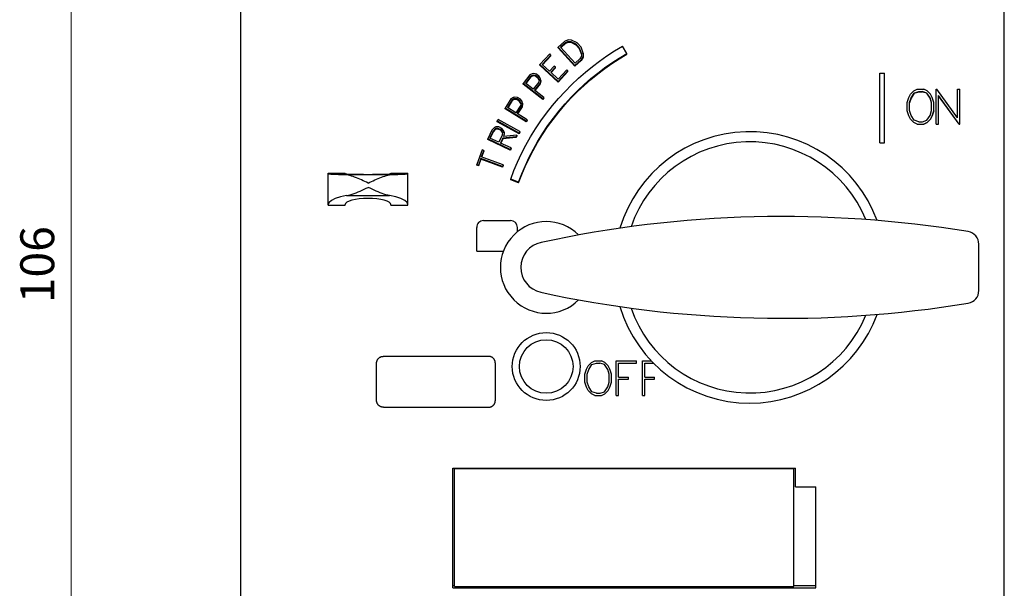
# Model space of a CAD drawing. Extents: x 0 to 420, y 0 to 594.
# Drawn here: x 106 to 164, y 307 to 340 of the extents above; entities that cross this region are included whole.
import ezdxf
from ezdxf.enums import TextEntityAlignment as Align

# ---------------------------------------------------------------- set-up
doc = ezdxf.new("R2010")
doc.units = 0
doc.header["$LTSCALE"] = 10
doc.header["$MEASUREMENT"] = 0
doc.layers.add('10000_FRONT', color=7, linetype='CONTINUOUS')
doc.layers.add('10100_FRONT_DIM', color=7, linetype='CONTINUOUS')
doc.styles.get("Standard").update_dxf_attribs({"font": 'txt.shx'})

msp = doc.modelspace()

# ---------------------------------------------------------------- linework, layer by layer
at = {"layer": '10000_FRONT', "color": 7, "linetype": 'CONTINUOUS', "lineweight": 25}
for p, q in [((119.049999, 274), (119.049999, 378)), ((164.049999, 304.49576), (164.049999, 343.606911)), ((138.129412, 339.159244), (137.759297, 338.828284)), ((138.184251, 339.074653), (137.900524, 338.820932)), ((138.184251, 339.026891), (137.924308, 338.794688)), ((138.33401, 339.247759), (138.129412, 339.159245)), ((138.352525, 339.147459), (138.184251, 339.074654)), ((138.352525, 339.09962), (138.184251, 339.026891)), ((138.184251, 339.026892), (138.184251, 339.074653)), ((138.535981, 339.238056), (138.334011, 339.247759)), ((138.510459, 339.09204), (138.352524, 339.09962)), ((138.352525, 339.09962), (138.352525, 339.147459)), ((138.510462, 339.139872), (138.352526, 339.147459)), ((138.510461, 339.09204), (138.510461, 339.139872)), ((138.809983, 338.993691), (138.510461, 339.139871)), ((138.809983, 338.946015), (138.510461, 339.092039)), ((138.871395, 339.074372), (138.53598, 339.238057)), ((138.809983, 338.946016), (138.809983, 338.993691)), ((139.018374, 338.763818), (138.809983, 338.993691)), ((139.018375, 338.716387), (138.809984, 338.946015)), ((139.105591, 338.816049), (138.871396, 339.074372)), ((137.256071, 338.421585), (136.67426, 337.801478)), ((137.327744, 338.355173), (136.812769, 337.806287)), ((137.327744, 338.355174), (137.256071, 338.421586)), ((137.327744, 338.308177), (137.327744, 338.355173)), ((137.759297, 338.780785), (137.759297, 338.828283)), ((138.742919, 337.742698), (137.759297, 338.828283)), ((138.742919, 337.696352), (137.759297, 338.780783)), ((138.75032, 337.8831), (137.900524, 338.820932)), ((139.133461, 338.452601), (139.018374, 338.76382)), ((139.018374, 338.716388), (139.018374, 338.763818)), ((139.131142, 338.411766), (139.018374, 338.716388)), ((139.234469, 338.467547), (139.105591, 338.816049)), ((139.133461, 338.452607), (139.124552, 338.295738)), ((139.234469, 338.420421), (139.223075, 338.220028)), ((139.234469, 338.467538), (139.223076, 338.266932)), ((139.234469, 338.420431), (139.234469, 338.467546)), ((140.631289, 338.303974), (141.08245, 338.596252)), ((141.08245, 338.596252), (141.549999, 338.875983)), ((141.347219, 338.174801), (141.799997, 338.445823)), ((141.350305, 338.129972), (141.799997, 338.39873)), ((141.799998, 338.445822), (141.549999, 338.875983)), ((141.799997, 338.39873), (141.799997, 338.445823)), ((137.74935, 336.804353), (136.67426, 337.801479)), ((136.67426, 337.755071), (136.67426, 337.801478)), ((137.242804, 337.407544), (136.812769, 337.806287)), ((137.327744, 338.308177), (136.83607, 337.784689)), ((139.113033, 338.027278), (138.742918, 337.696352)), ((139.113034, 338.073976), (138.742919, 337.742698)), ((139.034046, 338.137031), (138.75032, 337.8831)), ((139.124552, 338.295731), (139.034046, 338.137032)), ((139.223076, 338.266939), (139.113034, 338.073975)), ((139.223076, 338.220037), (139.113034, 338.027278)), ((139.113034, 338.027278), (139.113034, 338.073976)), ((139.223076, 338.220037), (139.223076, 338.26694)), ((139.775545, 337.682171), (140.197834, 338.0007)), ((140.197834, 338.0007), (140.631289, 338.303974)), ((140.489601, 337.596994), (140.910011, 337.89136)), ((140.499337, 337.557831), (140.917316, 337.84989)), ((140.910011, 337.89136), (141.347219, 338.174801)), ((140.917316, 337.84989), (141.350305, 338.129972)), ((136.217289, 337.249218), (136.073584, 337.180417)), ((136.318319, 337.262274), (136.217289, 337.249219)), ((136.474002, 337.228992), (136.318319, 337.262274)), ((136.641898, 337.098509), (136.474002, 337.228992)), ((137.74935, 336.759004), (136.67426, 337.755071)), ((137.523464, 337.706821), (137.242805, 337.407543)), ((137.744513, 336.942166), (137.314477, 337.341073)), ((137.595136, 337.640368), (137.314478, 337.341073)), ((137.595136, 337.594131), (137.33752, 337.319702)), ((137.595136, 337.640368), (137.523464, 337.706821)), ((137.595136, 337.594131), (137.595136, 337.640368)), ((138.259489, 337.49147), (137.744513, 336.942165)), ((138.331161, 337.425004), (137.74935, 336.804352)), ((138.331162, 337.378995), (137.749351, 336.759003)), ((138.331161, 337.425004), (138.259489, 337.49147)), ((138.331162, 337.378996), (138.331162, 337.425003)), ((138.742919, 337.696353), (138.742919, 337.742698)), ((138.948222, 336.985218), (139.358346, 337.343452)), ((139.358346, 337.343452), (139.775545, 337.682171)), ((139.678022, 336.915528), (140.085963, 337.246444)), ((139.681129, 336.963626), (140.082784, 337.289927)), ((140.082784, 337.289927), (140.489601, 337.596994)), ((140.085963, 337.246444), (140.499337, 337.557831)), ((156.704599, 337.284103), (156.978999, 337.284103)), ((156.704599, 333.172884), (156.704599, 337.284103)), ((156.978999, 333.172884), (156.978999, 337.284103)), ((136.073584, 337.180418), (135.683411, 336.683552)), ((135.683411, 336.638331), (135.683411, 336.683551)), ((136.841787, 335.782566), (135.683411, 336.683551)), ((136.841787, 335.738301), (135.683411, 336.638331)), ((136.146449, 337.114848), (135.820971, 336.70036)), ((136.284321, 336.340057), (135.820971, 336.70036)), ((136.146449, 337.06917), (135.843042, 336.683203)), ((136.277243, 337.176051), (136.146449, 337.114848)), ((136.277243, 337.130307), (136.146449, 337.069169)), ((136.146449, 337.06917), (136.146449, 337.114848)), ((136.419356, 337.147755), (136.277243, 337.176051)), ((136.277243, 337.130307), (136.277243, 337.17605)), ((136.419356, 337.102041), (136.277243, 337.130307)), ((136.609799, 336.754677), (136.284321, 336.340057)), ((136.691149, 336.699891), (136.361546, 336.279995)), ((136.691149, 336.654653), (136.383391, 336.263007)), ((136.419356, 337.102041), (136.419356, 337.147755)), ((136.575875, 337.026106), (136.419356, 337.147755)), ((136.575875, 336.980521), (136.419356, 337.102041)), ((136.637856, 336.895763), (136.575874, 337.026107)), ((136.631482, 336.863709), (136.575874, 336.980522)), ((136.575875, 336.980522), (136.575875, 337.026106)), ((136.637856, 336.895764), (136.609799, 336.754676)), ((136.711911, 336.956133), (136.641898, 337.09851)), ((136.723616, 336.85544), (136.691149, 336.699889)), ((136.723616, 336.810036), (136.691149, 336.654651)), ((136.691149, 336.654653), (136.691149, 336.69989)), ((136.723616, 336.855442), (136.711911, 336.956135)), ((136.723616, 336.810037), (136.723616, 336.855439)), ((137.74935, 336.759004), (137.74935, 336.804352)), ((138.157111, 336.212921), (138.547161, 336.608138)), ((138.547161, 336.608138), (138.948222, 336.985218)), ((138.89962, 336.255086), (139.286116, 336.618462)), ((139.27757, 336.565723), (139.678022, 336.915528)), ((139.286116, 336.618462), (139.681129, 336.963626)), ((136.902121, 335.859475), (136.361546, 336.279995)), ((137.779672, 335.800625), (138.157111, 336.212921)), ((138.507039, 335.812325), (138.886652, 336.197676)), ((138.523505, 335.874165), (138.89962, 336.255086)), ((138.886652, 336.197676), (139.27757, 336.565723)), ((158.42328, 335.847591), (158.518408, 336.044677)), ((158.518408, 336.044677), (158.716169, 336.240846)), ((158.555656, 335.828676), (158.742162, 336.107829)), ((158.742163, 336.101804), (158.555657, 335.823041)), ((158.716169, 336.240846), (158.915539, 336.339388)), ((158.742162, 336.107829), (159.020046, 336.201185)), ((158.742162, 336.101805), (158.742162, 336.107829)), ((158.892538, 336.152248), (158.742163, 336.101805)), ((158.892538, 336.152247), (159.020046, 336.195085)), ((158.915539, 336.339388), (159.309988, 336.339388)), ((159.020046, 336.201185), (159.206552, 336.201185)), ((159.020046, 336.195085), (159.020046, 336.201185)), ((159.020046, 336.195085), (159.206552, 336.195085)), ((159.484436, 336.107829), (159.206552, 336.201185)), ((159.206552, 336.195085), (159.206552, 336.201185)), ((159.33406, 336.152247), (159.206552, 336.195085)), ((159.510429, 336.240846), (159.309988, 336.339388)), ((159.484436, 336.101805), (159.33406, 336.152248)), ((159.672281, 335.828676), (159.484436, 336.107829)), ((159.484436, 336.101805), (159.484436, 336.107829)), ((159.672281, 335.823043), (159.484436, 336.101804)), ((159.70685, 336.044677), (159.510429, 336.240846)), ((159.803318, 335.847591), (159.70685, 336.044677)), ((160.0373, 336.339388), (160.069456, 336.339388)), ((160.0373, 334.284706), (160.0373, 336.339388)), ((161.289249, 334.664168), (160.069456, 336.339388)), ((161.289249, 336.339388), (161.426449, 336.339388)), ((161.289249, 334.664168), (161.289249, 336.339388)), ((161.426449, 334.284706), (161.426449, 336.339388)), ((134.965117, 335.76882), (134.629282, 335.233427)), ((135.044472, 335.711117), (134.764323, 335.264491)), ((135.044473, 335.666927), (134.784057, 335.252209)), ((135.100804, 335.852291), (134.965116, 335.768821)), ((135.044472, 335.666928), (135.044472, 335.711117)), ((135.168118, 335.785675), (135.044473, 335.711117)), ((135.168118, 335.741407), (135.044473, 335.666927)), ((135.199908, 335.875807), (135.100804, 335.85229)), ((135.312427, 335.772295), (135.168118, 335.785676)), ((135.168118, 335.741407), (135.168118, 335.785675)), ((135.312427, 335.728041), (135.168119, 335.741408)), ((135.358237, 335.858873), (135.199909, 335.875807)), ((135.48087, 335.623319), (135.312426, 335.72804)), ((135.312427, 335.728041), (135.312427, 335.772294)), ((135.48087, 335.667462), (135.312427, 335.772294)), ((135.538924, 335.746428), (135.358237, 335.858873)), ((135.48087, 335.62332), (135.48087, 335.667461)), ((135.556206, 335.544132), (135.48087, 335.667461)), ((135.552713, 335.505833), (135.48087, 335.623319)), ((135.623513, 335.611952), (135.538924, 335.746428)), ((135.556207, 335.544132), (135.543125, 335.400726)), ((135.645732, 335.512911), (135.623513, 335.61195)), ((135.645732, 335.512913), (135.629783, 335.354652)), ((135.645733, 335.468934), (135.629784, 335.310841)), ((135.645733, 335.468933), (135.645733, 335.512912)), ((136.902122, 335.859476), (136.841787, 335.782567)), ((136.902122, 335.815129), (136.841787, 335.738303)), ((136.841787, 335.738302), (136.841787, 335.782566)), ((136.902122, 335.815129), (136.902122, 335.859475)), ((137.416244, 335.372505), (137.779672, 335.800625)), ((137.808606, 335.063576), (138.159392, 335.476598)), ((138.140223, 335.410898), (138.507039, 335.812325)), ((138.159392, 335.476598), (138.523505, 335.874165)), ((158.3244, 335.555626), (158.42328, 335.847591)), ((158.3244, 335.068114), (158.3244, 335.555626)), ((158.461599, 335.549829), (158.555656, 335.828676)), ((158.555656, 335.823044), (158.461599, 335.544528)), ((158.461599, 335.077253), (158.461599, 335.549829)), ((158.555656, 335.823041), (158.555656, 335.828676)), ((159.764999, 335.549829), (159.672281, 335.828676)), ((159.672281, 335.823041), (159.672281, 335.828676)), ((159.764999, 335.544524), (159.672281, 335.823044)), ((159.764999, 335.077253), (159.764999, 335.549829)), ((159.902199, 335.555626), (159.803318, 335.847591)), ((159.902199, 335.068114), (159.902199, 335.555626)), ((161.392952, 334.28922), (160.174499, 335.964439)), ((160.174499, 334.284706), (160.174499, 335.964439)), ((161.392952, 334.284707), (160.174499, 335.958621)), ((134.629282, 335.189746), (134.629282, 335.233427)), ((135.875913, 334.456975), (134.629282, 335.233427)), ((135.875912, 334.414116), (134.629282, 335.189745)), ((135.262976, 334.953983), (134.764323, 335.264492)), ((135.543124, 335.400729), (135.262975, 334.953983)), ((135.629784, 335.35465), (135.346084, 334.902223)), ((135.927845, 334.53984), (135.346084, 334.902223)), ((135.629783, 335.310839), (135.365638, 334.890048)), ((135.629783, 335.31084), (135.629783, 335.35465)), ((136.736997, 334.47381), (137.068228, 334.92982)), ((137.068228, 334.92982), (137.416244, 335.372505)), ((137.450884, 334.564789), (137.787683, 334.994641)), ((137.472456, 334.636306), (137.808606, 335.063576)), ((137.787683, 334.994641), (138.140223, 335.410898)), ((158.42328, 334.781015), (158.3244, 335.072982)), ((158.42328, 334.776329), (158.3244, 335.068111)), ((158.555656, 334.798406), (158.461599, 335.077253)), ((159.672281, 334.798406), (159.764999, 335.077253)), ((159.803318, 334.781015), (159.902199, 335.072982)), ((159.902199, 335.068112), (159.803318, 334.77633)), ((134.208323, 334.553876), (134.160811, 334.468417)), ((135.446502, 333.757604), (134.160811, 334.468417)), ((134.160811, 334.425546), (134.160811, 334.468416)), ((135.446502, 333.715486), (134.160811, 334.425545)), ((135.494013, 333.843117), (134.208322, 334.553876)), ((135.927845, 334.53984), (135.875913, 334.456975)), ((135.927845, 334.496892), (135.875913, 334.414116)), ((135.875913, 334.414117), (135.875913, 334.456975)), ((135.927845, 334.496893), (135.927845, 334.53984)), ((136.423541, 334.00577), (136.736997, 334.47381)), ((137.13093, 334.122625), (137.450884, 334.564789)), ((137.152251, 334.195993), (137.472456, 334.636306)), ((158.518408, 334.583931), (158.42328, 334.781015)), ((158.42328, 334.776333), (158.42328, 334.781015)), ((158.518408, 334.579339), (158.423281, 334.776331)), ((158.716169, 334.387762), (158.518408, 334.583931)), ((158.518408, 334.579337), (158.518408, 334.583931)), ((158.716169, 334.38323), (158.518408, 334.579338)), ((158.742162, 334.519253), (158.555656, 334.798406)), ((158.915539, 334.28922), (158.716169, 334.387762)), ((158.716169, 334.383229), (158.716169, 334.387762)), ((158.915539, 334.284706), (158.71617, 334.383229)), ((159.020046, 334.425898), (158.742162, 334.519253)), ((158.915539, 334.28922), (159.309988, 334.28922)), ((158.915539, 334.284706), (158.915539, 334.28922)), ((158.915539, 334.284706), (159.309988, 334.284706)), ((159.020046, 334.425898), (159.22933, 334.425898)), ((159.22933, 334.425898), (159.484436, 334.519253)), ((159.510429, 334.383229), (159.309987, 334.284706)), ((159.309988, 334.28922), (159.510429, 334.387762)), ((159.309988, 334.284706), (159.309988, 334.28922)), ((159.484436, 334.519253), (159.672281, 334.798406)), ((159.510429, 334.387762), (159.70685, 334.583931)), ((159.70685, 334.579337), (159.510429, 334.38323)), ((159.510429, 334.383229), (159.510429, 334.387762)), ((159.70685, 334.583931), (159.803318, 334.781015)), ((159.803318, 334.776332), (159.70685, 334.579338)), ((159.70685, 334.579337), (159.70685, 334.583931)), ((159.803318, 334.776333), (159.803318, 334.781015)), ((160.0373, 334.28922), (160.174499, 334.28922)), ((160.0373, 334.284706), (160.174499, 334.284706)), ((161.392952, 334.28922), (161.426449, 334.28922)), ((161.392952, 334.284706), (161.392952, 334.28922)), ((161.392952, 334.284706), (161.426449, 334.284706)), ((133.83834, 333.921811), (133.599871, 333.411546)), ((133.925217, 333.876342), (133.730106, 333.458852)), ((133.925216, 333.834098), (133.746164, 333.451382)), ((133.991357, 334.082367), (133.83834, 333.921811)), ((134.068914, 334.025229), (133.925217, 333.876341)), ((134.068915, 333.982827), (133.925217, 333.834097)), ((133.925217, 333.834098), (133.925217, 333.876341)), ((134.087654, 334.11952), (133.991357, 334.082366)), ((134.068914, 333.982827), (134.068914, 334.025229)), ((134.211999, 333.987892), (134.068915, 333.982827)), ((134.212003, 334.030299), (134.068918, 334.025229)), ((134.246871, 334.121932), (134.087657, 334.11952)), ((134.212, 333.987892), (134.212, 334.030299)), ((134.392016, 333.946566), (134.212, 334.030299)), ((134.392015, 333.904248), (134.212, 333.987892)), ((134.439974, 334.032119), (134.246873, 334.121932)), ((134.392015, 333.904248), (134.392015, 333.946566)), ((134.480094, 333.83396), (134.392015, 333.946566)), ((134.476127, 333.796829), (134.392016, 333.904248)), ((134.540387, 333.908729), (134.439974, 334.032119)), ((134.480094, 333.833965), (134.458125, 333.628415)), ((134.573749, 333.81125), (134.540386, 333.908728)), ((134.573749, 333.811251), (134.548642, 333.590718)), ((134.573749, 333.769076), (134.549223, 333.553869)), ((134.573749, 333.769076), (134.573749, 333.811251)), ((135.494013, 333.843117), (135.446502, 333.757604)), ((135.494013, 333.800908), (135.446502, 333.715486)), ((135.446502, 333.715487), (135.446502, 333.757604)), ((135.494013, 333.800909), (135.494013, 333.843117)), ((136.128615, 333.527368), (136.423541, 334.00577)), ((136.563647, 333.281229), (136.849078, 333.743805)), ((136.828663, 333.669827), (137.13093, 334.122625)), ((136.849078, 333.743805), (137.152251, 334.195993)), ((133.599871, 333.369795), (133.599871, 333.411546)), ((134.932144, 332.791367), (133.599871, 333.411546)), ((134.932143, 332.750273), (133.599871, 333.369795)), ((134.263014, 333.210831), (133.730105, 333.458852)), ((134.458126, 333.628412), (134.263014, 333.210831)), ((134.973559, 332.880053), (134.351832, 333.169489)), ((134.485709, 333.45604), (134.351833, 333.16949)), ((134.485709, 333.414242), (134.36777, 333.162073)), ((135.280869, 333.53788), (134.485709, 333.45604)), ((135.280868, 333.495995), (134.485709, 333.414241)), ((134.485709, 333.414241), (134.485709, 333.456039)), ((135.325683, 333.633778), (134.530523, 333.551944)), ((134.548642, 333.590719), (134.530523, 333.551945)), ((134.548642, 333.553809), (134.548642, 333.590719)), ((135.325682, 333.633778), (135.280868, 333.53788)), ((135.325682, 333.591791), (135.280868, 333.495995)), ((135.280868, 333.495995), (135.280868, 333.53788)), ((135.325682, 333.591791), (135.325682, 333.633778)), ((135.852978, 333.040329), (136.128615, 333.527368)), ((136.280569, 332.739278), (136.544927, 333.208131)), ((136.296653, 332.809907), (136.563647, 333.281229)), ((136.544927, 333.208131), (136.828663, 333.669827)), ((156.704599, 333.183766), (156.978999, 333.183766)), ((156.704599, 333.172884), (156.978999, 333.172884)), ((133.271274, 332.769575), (132.956258, 331.904988)), ((133.363364, 332.736106), (133.222614, 332.349876)), ((133.363364, 332.69507), (133.235699, 332.345122)), ((133.363364, 332.736106), (133.271273, 332.769576)), ((133.363364, 332.69507), (133.363364, 332.736105)), ((134.97356, 332.838865), (134.932143, 332.750273)), ((134.932143, 332.750273), (134.932143, 332.791367)), ((134.97356, 332.880054), (134.932144, 332.791368)), ((134.97356, 332.838865), (134.97356, 332.880053)), ((135.362432, 332.047322), (135.597391, 332.546375)), ((135.597391, 332.546375), (135.852978, 333.040329)), ((136.036205, 332.265135), (136.280569, 332.739278)), ((136.048796, 332.33148), (136.296653, 332.809907)), ((133.189096, 332.257881), (133.048347, 331.871492)), ((133.189096, 332.217352), (133.048347, 331.831372)), ((134.478355, 331.788996), (133.189096, 332.257882)), ((133.189096, 332.217353), (133.189096, 332.257881)), ((134.478354, 331.748964), (133.189096, 332.217353)), ((134.511872, 331.88103), (133.222614, 332.349877)), ((135.148199, 331.545233), (135.362432, 332.047322)), ((135.811999, 331.78782), (136.036205, 332.265135)), ((135.820726, 331.84761), (136.048796, 332.33148)), ((124.199999, 331.4), (125.199999, 331.4)), ((124.199999, 329.5), (124.199999, 331.4)), ((125.199999, 331.358025), (125.199999, 331.4)), ((127.899999, 331.4), (128.899999, 331.4)), ((127.899999, 331.358025), (127.899999, 331.4)), ((128.899999, 329.5), (128.899999, 331.4)), ((133.048347, 331.871492), (132.956257, 331.904988)), ((133.048347, 331.831372), (132.956257, 331.864833)), ((132.956258, 331.864833), (132.956258, 331.904987)), ((133.048347, 331.831372), (133.048347, 331.871491)), ((134.511873, 331.881029), (134.478355, 331.788996)), ((134.511873, 331.840899), (134.478355, 331.748964)), ((134.478355, 331.748964), (134.478355, 331.788996)), ((134.511873, 331.8409), (134.511873, 331.881029)), ((134.954609, 331.042245), (135.148199, 331.545233)), ((135.608063, 331.309486), (135.811999, 331.78782)), ((135.612663, 331.360172), (135.820726, 331.84761)), ((125.201366, 331.306692), (125.116756, 331.312041)), ((125.116756, 331.312041), (127.983241, 331.312041)), ((125.288692, 331.294322), (125.201366, 331.306692)), ((125.378546, 331.275852), (125.288692, 331.294322)), ((125.470733, 331.252186), (125.378546, 331.275852)), ((125.565005, 331.223997), (125.470733, 331.252186)), ((125.661065, 331.191849), (125.565005, 331.223997)), ((125.758616, 331.156318), (125.661065, 331.191849)), ((125.857363, 331.117971), (125.758616, 331.156318)), ((125.956958, 331.077322), (125.857363, 331.117971)), ((126.057001, 331.034854), (125.956958, 331.077322)), ((126.157091, 330.991055), (126.057001, 331.034854)), ((126.256823, 330.946411), (126.157091, 330.991055)), ((126.355796, 330.901408), (126.256823, 330.946411)), ((126.453605, 330.856533), (126.355796, 330.901408)), ((126.549999, 330.812193), (126.453605, 330.856533)), ((126.549999, 330.812193), (126.646393, 330.856533)), ((126.646393, 330.856533), (126.744202, 330.901408)), ((126.744202, 330.901408), (126.843175, 330.946411)), ((126.843175, 330.946411), (126.942907, 330.991055)), ((126.942907, 330.991055), (127.043062, 331.034841)), ((127.043062, 331.034841), (127.14304, 331.077322)), ((127.14304, 331.077322), (127.242635, 331.117971)), ((127.242635, 331.117971), (127.341382, 331.156318)), ((127.341382, 331.156318), (127.438933, 331.191849)), ((127.438933, 331.191849), (127.534993, 331.223997)), ((127.534993, 331.223997), (127.629265, 331.252186)), ((127.629265, 331.252186), (127.721452, 331.275852)), ((127.721452, 331.275852), (127.811305, 331.294322)), ((127.811305, 331.294322), (127.898631, 331.306692)), ((127.898631, 331.306692), (127.983241, 331.312041)), ((134.954609, 331.003005), (134.954609, 331.042245)), ((135.424455, 330.871209), (134.954609, 331.042245)), ((135.424455, 330.83215), (134.954609, 331.003004)), ((135.424455, 330.871209), (135.612663, 331.360172)), ((135.424455, 330.83215), (135.608063, 331.309486)), ((135.424455, 330.83215), (135.424455, 330.871209)), ((125.728123, 330.19803), (125.845081, 330.242876)), ((125.845081, 330.242876), (125.9633, 330.291055)), ((125.9633, 330.291055), (126.082113, 330.341753)), ((126.082113, 330.341753), (126.200849, 330.394157)), ((126.200849, 330.394157), (126.318834, 330.447452)), ((126.318834, 330.447452), (126.435392, 330.500823)), ((126.435392, 330.500823), (126.549999, 330.553536)), ((126.664606, 330.500823), (126.549999, 330.553536)), ((126.781164, 330.447452), (126.664606, 330.500823)), ((126.899149, 330.394157), (126.781164, 330.447452)), ((127.017885, 330.341753), (126.899149, 330.394157)), ((127.136698, 330.291055), (127.017885, 330.341753)), ((127.254917, 330.242876), (127.136698, 330.291055)), ((127.371875, 330.19803), (127.254917, 330.242876)), ((125.283334, 330.070573), (125.390125, 330.092613)), ((125.283334, 330.070573), (127.816664, 330.070573)), ((125.390125, 330.092613), (125.500149, 330.121941)), ((125.500149, 330.121941), (125.612981, 330.157398)), ((125.612981, 330.157398), (125.728123, 330.19803)), ((127.487017, 330.157398), (127.371875, 330.19803)), ((127.599849, 330.121941), (127.487017, 330.157398)), ((127.709873, 330.092613), (127.599849, 330.121941)), ((127.816664, 330.070573), (127.709873, 330.092613)), ((124.199999, 329.5), (125.199999, 329.5)), ((125.199999, 329.5), (125.199999, 329.540193)), ((127.899999, 329.5), (127.899999, 329.540193)), ((127.899999, 329.5), (128.899999, 329.5)), ((133.349999, 328.6), (134.949999, 328.6)), ((132.949999, 326.8), (132.949999, 328.2)), ((135.349999, 327.937619), (135.349999, 328.2)), ((132.949999, 326.8), (134.526433, 326.8)), ((162.550028, 324.473313), (162.550028, 327.206367)), ((136.731223, 324.374111), (136.731223, 324.374264)), ((127.075418, 320.340288), (127.082211, 320.35726)), ((127.082211, 320.35726), (127.0898, 320.373886)), ((127.0898, 320.373886), (127.09814, 320.390118)), ((127.09814, 320.390118), (127.107177, 320.405909)), ((127.107177, 320.405909), (127.116865, 320.421214)), ((127.116865, 320.421214), (127.12715, 320.435985)), ((127.12715, 320.435985), (127.137983, 320.450177)), ((127.137983, 320.450177), (127.149314, 320.463743)), ((127.149314, 320.463743), (127.161092, 320.476638)), ((127.161092, 320.476638), (127.173311, 320.48886)), ((127.173311, 320.48886), (127.186203, 320.500639)), ((127.186203, 320.500639), (127.199768, 320.511972)), ((127.199768, 320.511972), (127.213959, 320.522809)), ((127.213959, 320.522809), (127.22873, 320.533097)), ((127.22873, 320.533097), (127.244035, 320.542788)), ((127.244035, 320.542788), (127.259826, 320.55183)), ((127.259826, 320.55183), (127.276061, 320.560174)), ((127.276061, 320.560174), (127.292689, 320.567767)), ((127.292689, 320.567767), (127.309664, 320.574564)), ((127.309664, 320.574564), (127.326926, 320.58055)), ((127.326926, 320.58055), (127.344404, 320.585728)), ((127.344404, 320.585728), (127.362031, 320.590101)), ((127.362031, 320.590101), (127.379739, 320.593673)), ((127.379739, 320.593673), (127.397457, 320.596446)), ((127.397457, 320.596446), (127.41512, 320.598422)), ((127.41512, 320.598422), (127.432656, 320.599606)), ((127.432656, 320.599606), (127.449999, 320.6)), ((127.449999, 320.6), (133.649999, 320.6)), ((133.667342, 320.599606), (133.649999, 320.6)), ((133.684879, 320.598422), (133.667342, 320.599606)), ((133.702541, 320.596446), (133.684879, 320.598422)), ((133.720259, 320.593673), (133.702541, 320.596446)), ((133.737967, 320.590101), (133.720259, 320.593673)), ((133.755594, 320.585728), (133.737967, 320.590101)), ((133.773072, 320.58055), (133.755594, 320.585728)), ((133.790334, 320.574564), (133.773072, 320.58055)), ((133.807309, 320.567767), (133.790334, 320.574564)), ((133.823938, 320.560174), (133.807309, 320.567767)), ((133.840171, 320.55183), (133.823938, 320.560174)), ((133.855963, 320.542788), (133.840171, 320.55183)), ((133.871269, 320.533097), (133.855963, 320.542788)), ((133.886039, 320.522809), (133.871269, 320.533097)), ((133.90023, 320.511972), (133.886039, 320.522809)), ((133.913795, 320.500639), (133.90023, 320.511972)), ((133.926687, 320.48886), (133.913795, 320.500639)), ((133.938906, 320.476638), (133.926687, 320.48886)), ((133.950684, 320.463743), (133.938906, 320.476638)), ((133.962014, 320.450177), (133.950684, 320.463743)), ((133.972848, 320.435985), (133.962014, 320.450177)), ((133.983134, 320.421214), (133.972848, 320.435985)), ((133.992821, 320.405909), (133.983134, 320.421214)), ((134.001859, 320.390118), (133.992821, 320.405909)), ((134.010198, 320.373886), (134.001859, 320.390118)), ((134.017787, 320.35726), (134.010198, 320.373886)), ((134.02458, 320.340288), (134.017787, 320.35726)), ((127.049999, 320.2), (127.050393, 320.217336)), ((127.049999, 318), (127.049999, 320.2)), ((127.050393, 320.217336), (127.051575, 320.234866)), ((127.051575, 320.234866), (127.05355, 320.252522)), ((127.05355, 320.252522), (127.056322, 320.270234)), ((127.056322, 320.270234), (127.059891, 320.287936)), ((127.059891, 320.287936), (127.064261, 320.305558)), ((127.064261, 320.305558), (127.069436, 320.323031)), ((127.069436, 320.323031), (127.075418, 320.340288)), ((134.030562, 320.323031), (134.02458, 320.340288)), ((134.035737, 320.305558), (134.030562, 320.323031)), ((134.040107, 320.287936), (134.035737, 320.305558)), ((134.043677, 320.270234), (134.040107, 320.287936)), ((134.046447, 320.252522), (134.043677, 320.270234)), ((134.048423, 320.234866), (134.046447, 320.252522)), ((134.049605, 320.217336), (134.048423, 320.234866)), ((134.049999, 320.2), (134.049605, 320.217336)), ((134.049999, 318), (134.049999, 320.2)), ((139.324399, 319.555444), (139.42328, 319.848525)), ((139.42328, 319.848525), (139.518408, 320.046362)), ((139.461599, 319.549625), (139.555656, 319.829537)), ((139.518408, 320.046362), (139.716169, 320.243281)), ((139.555656, 319.829537), (139.742162, 320.109756)), ((139.716169, 320.243281), (139.915538, 320.3422)), ((139.742162, 320.109756), (140.020046, 320.203469)), ((139.915538, 320.3422), (140.309988, 320.3422)), ((140.020046, 320.203469), (140.206552, 320.203469)), ((140.484435, 320.109756), (140.206552, 320.203469)), ((140.510429, 320.243281), (140.309988, 320.3422)), ((140.672282, 319.829537), (140.484435, 320.109756)), ((140.70685, 320.046362), (140.510429, 320.243281)), ((140.764999, 319.549625), (140.672282, 319.829537)), ((140.803318, 319.848525), (140.70685, 320.046362)), ((140.902199, 319.555444), (140.803318, 319.848525)), ((141.177299, 320.3422), (142.371635, 320.3422)), ((141.177299, 318.2842), (141.177299, 320.3422)), ((141.314499, 320.205), (142.371635, 320.205)), ((141.314499, 319.3818), (141.314499, 320.205)), ((142.371635, 320.205), (142.371635, 320.3422)), ((142.717299, 320.3422), (143.238442, 320.3422)), ((142.717299, 318.2842), (142.717299, 320.3422)), ((142.854499, 320.205), (143.371375, 320.205)), ((142.854499, 319.3818), (142.854499, 320.205)), ((139.324399, 319.070957), (139.324399, 319.555444)), ((139.461599, 319.075244), (139.461599, 319.549625)), ((140.764999, 319.075244), (140.764999, 319.549625)), ((140.902199, 319.070957), (140.902199, 319.555444)), ((141.314499, 319.3818), (141.890632, 319.3818)), ((141.314499, 319.2446), (141.890632, 319.2446)), ((141.314499, 318.2842), (141.314499, 319.2446)), ((141.890632, 319.2446), (141.890632, 319.3818)), ((142.854499, 319.3818), (143.430632, 319.3818)), ((142.854499, 319.2446), (143.430632, 319.2446)), ((142.854499, 318.2842), (142.854499, 319.2446)), ((143.430632, 319.2446), (143.430632, 319.3818)), ((139.42328, 318.777875), (139.324399, 319.070957)), ((139.518408, 318.580038), (139.42328, 318.777875)), ((139.555656, 318.795331), (139.461599, 319.075244)), ((139.742162, 318.515112), (139.555656, 318.795331)), ((140.484435, 318.515112), (140.672282, 318.795331)), ((140.672282, 318.795331), (140.764999, 319.075244)), ((140.70685, 318.580038), (140.803318, 318.777875)), ((140.803318, 318.777875), (140.902199, 319.070957)), ((139.716169, 318.383119), (139.518408, 318.580038)), ((139.915538, 318.2842), (139.716169, 318.383119)), ((140.020046, 318.4214), (139.742162, 318.515112)), ((139.915538, 318.2842), (140.309988, 318.2842)), ((140.020046, 318.4214), (140.22933, 318.4214)), ((140.22933, 318.4214), (140.484435, 318.515112)), ((140.309988, 318.2842), (140.510429, 318.383119)), ((140.510429, 318.383119), (140.70685, 318.580038)), ((141.177299, 318.2842), (141.314499, 318.2842)), ((142.717299, 318.2842), (142.854499, 318.2842)), ((127.050393, 317.982669), (127.049999, 318)), ((127.051574, 317.965144), (127.050393, 317.982669)), ((127.053549, 317.947494), (127.051574, 317.965144)), ((127.056318, 317.929787), (127.053549, 317.947494)), ((127.059885, 317.91209), (127.056318, 317.929787)), ((127.064253, 317.894473), (127.059885, 317.91209)), ((127.069424, 317.877004), (127.064253, 317.894473)), ((127.075404, 317.859751), (127.069424, 317.877004)), ((127.082192, 317.842782), (127.075404, 317.859751)), ((127.089778, 317.826159), (127.082192, 317.842782)), ((127.098113, 317.80993), (127.089778, 317.826159)), ((127.107148, 317.79414), (127.098113, 317.80993)), ((127.116831, 317.778837), (127.107148, 317.79414)), ((127.127113, 317.764066), (127.116831, 317.778837)), ((127.137943, 317.749874), (127.127113, 317.764066)), ((127.149272, 317.736306), (127.137943, 317.749874)), ((127.161047, 317.723409), (127.149272, 317.736306)), ((127.173264, 317.711185), (127.161047, 317.723409)), ((127.186153, 317.699405), (127.173264, 317.711185)), ((127.199715, 317.68807), (127.186153, 317.699405)), ((127.213905, 317.677231), (127.199715, 317.68807)), ((127.228676, 317.666939), (127.213905, 317.677231)), ((127.24398, 317.657245), (127.228676, 317.666939)), ((127.259774, 317.648199), (127.24398, 317.657245)), ((127.276009, 317.639852), (127.259774, 317.648199)), ((127.29264, 317.632254), (127.276009, 317.639852)), ((127.309619, 317.625453), (127.29264, 317.632254)), ((127.326884, 317.619463), (127.309619, 317.625453)), ((127.344367, 317.614282), (127.326884, 317.619463)), ((127.361999, 317.609906), (127.344367, 317.614282)), ((127.379713, 317.606332), (127.361999, 317.609906)), ((127.397438, 317.603557), (127.379713, 317.606332)), ((127.415106, 317.601579), (127.397438, 317.603557)), ((127.432649, 317.600394), (127.415106, 317.601579)), ((127.449999, 317.6), (127.432649, 317.600394)), ((127.449999, 317.6), (133.649999, 317.6)), ((133.649999, 317.6), (133.667349, 317.600394)), ((133.667349, 317.600394), (133.684892, 317.601579)), ((133.684892, 317.601579), (133.70256, 317.603557)), ((133.70256, 317.603557), (133.720285, 317.606332)), ((133.720285, 317.606332), (133.737997, 317.609906)), ((133.737997, 317.609906), (133.755629, 317.614282)), ((133.755629, 317.614282), (133.773112, 317.619463)), ((133.773112, 317.619463), (133.790376, 317.625453)), ((133.790376, 317.625453), (133.807355, 317.632253)), ((133.807355, 317.632253), (133.823986, 317.63985)), ((133.823986, 317.63985), (133.840221, 317.648197)), ((133.840221, 317.648197), (133.856014, 317.657243)), ((133.856014, 317.657243), (133.87132, 317.666937)), ((133.87132, 317.666937), (133.886091, 317.677229)), ((133.886091, 317.677229), (133.90028, 317.688068)), ((133.90028, 317.688068), (133.913843, 317.699403)), ((133.913843, 317.699403), (133.926733, 317.711185)), ((133.926733, 317.711185), (133.93895, 317.723408)), ((133.93895, 317.723408), (133.950725, 317.736304)), ((133.950725, 317.736304), (133.962053, 317.749871)), ((133.962053, 317.749871), (133.972883, 317.764063)), ((133.972883, 317.764063), (133.983165, 317.778834)), ((133.983165, 317.778834), (133.992849, 317.794137)), ((133.992849, 317.794137), (134.001883, 317.809927)), ((134.001883, 317.809927), (134.010218, 317.826156)), ((134.010218, 317.826156), (134.017804, 317.842779)), ((134.017804, 317.842779), (134.024594, 317.859748)), ((134.024594, 317.859748), (134.030573, 317.877002)), ((134.030573, 317.877002), (134.035745, 317.894471)), ((134.035745, 317.894471), (134.040113, 317.912089)), ((134.040113, 317.912089), (134.04368, 317.929786)), ((134.04368, 317.929786), (134.046449, 317.947494)), ((134.046449, 317.947494), (134.048424, 317.965144)), ((134.048424, 317.965144), (134.049606, 317.982669)), ((134.049606, 317.982669), (134.049999, 318)), ((131.549999, 314.00621), (151.749999, 314.00621)), ((131.549999, 306.948742), (131.549999, 314.00621)), ((131.649999, 307.033819), (131.649999, 314.00621)), ((131.649999, 313.995472), (151.649999, 313.995472)), ((151.649999, 307.033819), (151.649999, 314.00621)), ((151.749999, 312.909925), (151.749999, 314.00621)), ((151.749999, 312.909925), (152.949999, 312.909925)), ((152.949999, 306.948742), (152.949999, 312.909925)), ((131.549999, 307.1), (131.65, 307.1)), ((131.649999, 307.033819), (151.649999, 307.033819)), ((134.997921, 307.006445), (134.994435, 307.009012)), ((135.357999, 306.979549), (135.357999, 307.033819)), ((136.941999, 306.979549), (136.941999, 307.033819)), ((137.302077, 307.006445), (137.305563, 307.009012)), ((145.997921, 307.006445), (145.994435, 307.009012)), ((146.357999, 306.979549), (146.357999, 307.033819)), ((147.941999, 306.979549), (147.941999, 307.033819)), ((148.302077, 307.006445), (148.305563, 307.009012)), ((151.65, 307.1), (152.949999, 307.1)), ((131.549999, 306.948742), (152.949999, 306.948742)), ((135.004708, 307.003878), (134.997921, 307.006445)), ((135.013842, 307.001459), (135.004708, 307.003878)), ((135.02502, 306.999193), (135.013842, 307.001459)), ((135.038546, 306.996914), (135.02502, 306.999193)), ((135.052827, 306.994858), (135.038546, 306.996914)), ((135.068844, 306.992889), (135.052827, 306.994858)), ((135.086645, 306.990974), (135.068844, 306.992889)), ((135.10558, 306.989172), (135.086645, 306.990974)), ((135.124995, 306.987547), (135.10558, 306.989172)), ((135.144681, 306.986124), (135.124995, 306.987547)), ((135.16616, 306.984791), (135.144681, 306.986124)), ((135.188963, 306.983566), (135.16616, 306.984791)), ((135.212306, 306.982487), (135.188963, 306.983566)), ((135.235405, 306.981594), (135.212306, 306.982487)), ((135.258482, 306.980892), (135.235405, 306.981594)), ((135.283087, 306.980326), (135.258482, 306.980892)), ((135.308453, 306.979904), (135.283087, 306.980326)), ((135.333713, 306.979641), (135.308453, 306.979904)), ((135.357999, 306.979549), (135.333713, 306.979641)), ((135.357999, 306.979549), (136.941999, 306.979549)), ((136.941999, 306.979549), (136.966285, 306.979641)), ((136.966285, 306.979641), (136.991545, 306.979904)), ((136.991545, 306.979904), (137.016911, 306.980326)), ((137.016911, 306.980326), (137.041516, 306.980892)), ((137.041516, 306.980892), (137.064593, 306.981594)), ((137.064593, 306.981594), (137.087692, 306.982487)), ((137.087692, 306.982487), (137.111035, 306.983566)), ((137.111035, 306.983566), (137.133838, 306.984791)), ((137.133838, 306.984791), (137.155317, 306.986124)), ((137.155317, 306.986124), (137.175002, 306.987547)), ((137.175002, 306.987547), (137.194419, 306.989172)), ((137.194419, 306.989172), (137.213353, 306.990974)), ((137.213353, 306.990974), (137.231154, 306.992889)), ((137.231154, 306.992889), (137.247171, 306.994858)), ((137.247171, 306.994858), (137.261452, 306.996914)), ((137.261452, 306.996914), (137.274977, 306.999193)), ((137.274977, 306.999193), (137.286156, 307.001459)), ((137.286156, 307.001459), (137.29529, 307.003878)), ((137.29529, 307.003878), (137.302077, 307.006445)), ((146.004708, 307.003878), (145.997921, 307.006445)), ((146.013842, 307.001459), (146.004708, 307.003878)), ((146.02502, 306.999193), (146.013842, 307.001459)), ((146.038546, 306.996914), (146.02502, 306.999193)), ((146.052827, 306.994858), (146.038546, 306.996914)), ((146.068844, 306.992889), (146.052827, 306.994858)), ((146.086645, 306.990974), (146.068844, 306.992889)), ((146.10558, 306.989172), (146.086645, 306.990974)), ((146.124995, 306.987547), (146.10558, 306.989172)), ((146.144681, 306.986124), (146.124995, 306.987547)), ((146.16616, 306.984791), (146.144681, 306.986124)), ((146.188963, 306.983566), (146.16616, 306.984791)), ((146.212306, 306.982487), (146.188963, 306.983566)), ((146.235405, 306.981594), (146.212306, 306.982487)), ((146.258482, 306.980892), (146.235405, 306.981594)), ((146.283087, 306.980326), (146.258482, 306.980892)), ((146.308453, 306.979904), (146.283087, 306.980326)), ((146.333713, 306.979641), (146.308453, 306.979904)), ((146.357999, 306.979549), (146.333713, 306.979641)), ((146.357999, 306.979549), (147.941999, 306.979549)), ((147.941999, 306.979549), (147.966285, 306.979641)), ((147.966285, 306.979641), (147.991545, 306.979904)), ((147.991545, 306.979904), (148.016911, 306.980326)), ((148.016911, 306.980326), (148.041516, 306.980892)), ((148.041516, 306.980892), (148.064593, 306.981594)), ((148.064593, 306.981594), (148.087692, 306.982487)), ((148.087692, 306.982487), (148.111035, 306.983566)), ((148.111035, 306.983566), (148.133838, 306.984791)), ((148.133838, 306.984791), (148.155317, 306.986124)), ((148.155317, 306.986124), (148.175002, 306.987547)), ((148.175002, 306.987547), (148.194419, 306.989172)), ((148.194419, 306.989172), (148.213353, 306.990974)), ((148.213353, 306.990974), (148.231154, 306.992889)), ((148.231154, 306.992889), (148.247171, 306.994858)), ((148.247171, 306.994858), (148.261452, 306.996914)), ((148.261452, 306.996914), (148.274977, 306.999193)), ((148.274977, 306.999193), (148.286156, 307.001459)), ((148.286156, 307.001459), (148.29529, 307.003878)), ((148.29529, 307.003878), (148.302077, 307.006445))]:
    msp.add_line(p, q, dxfattribs=at)
for points in [[(124.199999, 331.358025), (124.239228, 331.347467), (124.355605, 331.337262), (124.545245, 331.327749), (124.801817, 331.319248), (125.116754, 331.312041)], [(125.199999, 331.358025), (125.225939, 331.351522), (125.302762, 331.345269), (125.427515, 331.339506), (125.595405, 331.334455), (125.799979, 331.33031), (126.033376, 331.327229), (126.286627, 331.325332), (126.549999, 331.324692), (126.813371, 331.325332), (127.066622, 331.327229), (127.300019, 331.33031), (127.504593, 331.334455), (127.672483, 331.339506), (127.797236, 331.345269), (127.874059, 331.351522), (127.899999, 331.358025)], [(127.983243, 331.312041), (128.298181, 331.319248), (128.554752, 331.327749), (128.744393, 331.337262), (128.86077, 331.347467), (128.899999, 331.358025)], [(125.283334, 330.070573), (124.914815, 329.992437), (124.611687, 329.896216), (124.386069, 329.785758), (124.246986, 329.66548), (124.199999, 329.540192)], [(127.899999, 329.540192), (127.874059, 329.610762), (127.797236, 329.67862), (127.672483, 329.741159), (127.504593, 329.795974), (127.300019, 329.84096), (127.066622, 329.874388), (126.813371, 329.894972), (126.549999, 329.901923), (126.286627, 329.894972), (126.033376, 329.874388), (125.799979, 329.84096), (125.595405, 329.795974), (125.427515, 329.741159), (125.302762, 329.67862), (125.225939, 329.610762), (125.199999, 329.540192)], [(128.899999, 329.540192), (128.853012, 329.66548), (128.713929, 329.785758), (128.488311, 329.896216), (128.185183, 329.992437), (127.816664, 330.070573)]]:
    msp.add_lwpolyline(points, dxfattribs=at)
for radius in [2, 1.58]:
    msp.add_circle((137.049999, 320), radius, dxfattribs=at)
for centre, radius, start, end in [((149.049999, 325.84), 8, 20.258251, 163.230918), ((149.049999, 325.84), 7.4, 22.41572, 161.073445), ((133.349999, 328.2), 0.4, 89.999973, 180), ((137.049999, 325.84), 2.7, 45.041706, 314.95019), ((134.949999, 328.2), 0.4, 0, 89.999986), ((151.004042, 261.684977), 67.154862, 80.643423, 102.251966), ((161.800028, 327.206367), 0.75, 0, 80.643481), ((137.049999, 325.84), 1.5, 101.418892, 257.730081), ((161.800028, 324.473313), 0.75, 279.35652, 0), ((151.004047, 389.994703), 67.154863, 257.728992, 279.356573), ((149.049999, 325.84), 8, 196.771579, 270), ((149.049999, 325.84), 7.4, 198.929294, 337.581514), ((149.049999, 325.84), 8, 270, 339.739226), ((135.357999, 307.19409), 0.408, 203.143216, 206.966308), ((136.941999, 307.19409), 0.408, 333.03368, 336.856773), ((146.357999, 307.19409), 0.408, 203.143216, 206.966308), ((147.941999, 307.19409), 0.408, 333.03368, 336.856773)]:
    msp.add_arc(centre, radius, start, end, dxfattribs=at)
at = {"layer": '10100_FRONT_DIM', "color": 7, "linetype": 'CONTINUOUS', "lineweight": 13}
msp.add_line((109.049989, 273), (109.049989, 379), dxfattribs=at)

# ---------------------------------------------------------------- texts
msp.add_text('106', height=2, rotation=90, dxfattribs=at).set_placement((108.049989, 326), align=Align.CENTER)

doc.saveas('drawing.dxf')
